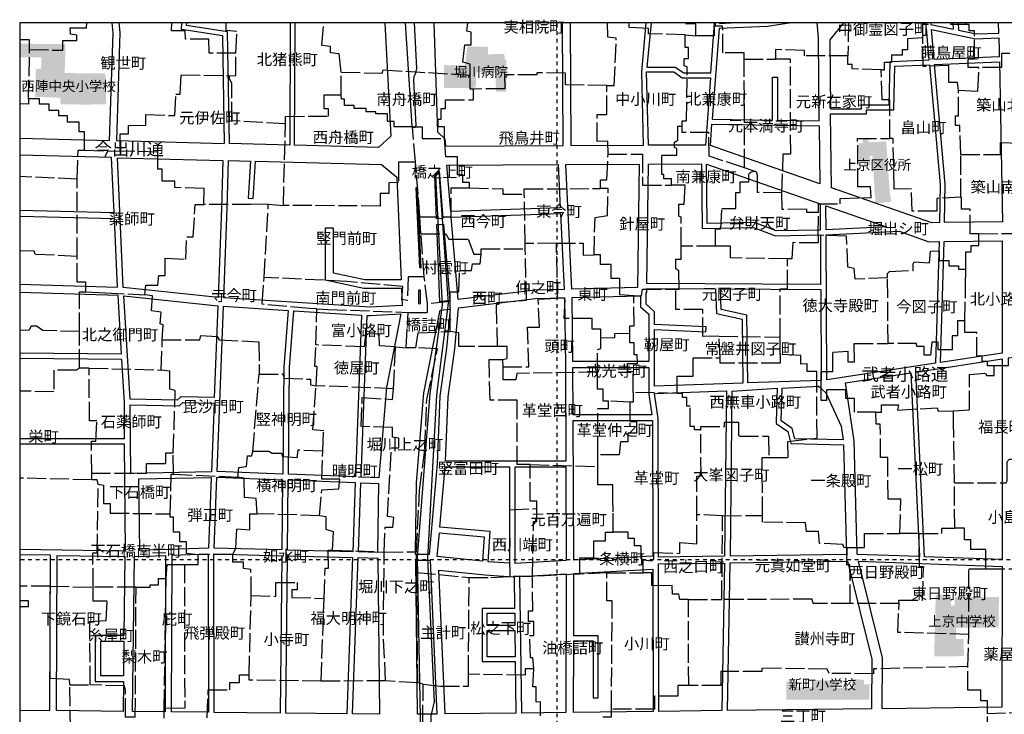
# Model space of a CAD drawing. Extents: x -15 to 135, y -148 to 2.
# Drawn here: x -15 to 77, y -62 to 2 of the extents above; entities that cross this region are included whole.
import ezdxf

# ---------------------------------------------------------------- set-up
doc = ezdxf.new("R2010")
doc.units = 0
doc.header["$MEASUREMENT"] = 0
doc.linetypes.add('AI9-LType1', pattern=[0.705556, 0.352778, -0.352778])
doc.linetypes.add('AI9-LType4', pattern=[2.116667, 1.763889, -0.352778])
for name, color, linetype in [('01_グリッド', 5, 'Continuous'), ('03_施設名・公園名', 7, 'Continuous'), ('04_通称名・高速名', 7, 'Continuous'), ('05_町名', 7, 'Continuous'), ('13_町界', 20, 'Continuous'), ('14_公・官庁施設', 160, 'Continuous'), ('15_病院', 160, 'Continuous'), ('16_学校', 1, 'Continuous'), ('25_分離帯等', 1, 'Continuous'), ('26_道路', 1, 'Continuous'), ('29_川・池', 160, 'Continuous')]:
    doc.layers.add(name, color=color, linetype=linetype)
doc.styles.add('KANJISTD', font='txt', dxfattribs={"bigfont": 'extfont'})

msp = doc.modelspace()

# ---------------------------------------------------------------- hatches: boundary and pattern name
at = {"layer": '14_公・官庁施設'}
for points in [[(66.231, -13.896), (65.89, -9.067), (64.27, -9.15), (64.22, -8.771), (63.689, -8.772), (63.72, -9.242), (63.32, -9.273), (63.384, -11.072), (63.785, -11.071), (63.835, -11.271), (64.435, -11.27), (64.383, -10.45), (64.613, -10.42), (64.832, -14.129), (66.252, -14.125)], [(66.36, -14.704), (64.89, -14.837), (64.878, -14.107), (66.298, -14.104)]]:
    msp.add_hatch(color=173, dxfattribs=at).paths.add_polyline_path(points)
at = {"layer": '15_病院'}
msp.add_hatch(color=141, dxfattribs=at).paths.add_polyline_path([(30.365, -0.946), (28.845, -0.95), (28.844, -0.269), (26.924, -0.225), (26.698, -1.985), (24.758, -1.97), (24.754, -4.09), (27.703, -4.082), (27.75, -2.633), (29.519, -2.648), (29.594, -4.448), (30.544, -4.445), (30.547, -1.495), (30.396, -1.415)])
at = {"layer": '16_学校'}
for points in [[(-12.74, -2.332), (-13.218, -2.332), (-13.293, -4.926), (-10.963, -5), (-10.925, -5.624), (-8.181, -5.64), (-6.678, -5.602), (-6.753, -2.746), (-10.542, -2.708), (-10.467, -0.002), (-14.73, 0.02), (-14.73, -1.252), (-12.702, -1.242)], [(72.272, -51.495), (72.244, -52.305), (71.924, -52.275), (71.892, -51.276), (70.502, -51.279), (70.355, -57.019), (73.125, -56.982), (73.101, -55.402), (72.372, -55.384), (72.379, -54.354), (76.338, -54.315), (76.382, -51.485)], [(64.333, -61.044), (64.349, -59.614), (63.829, -59.615), (63.828, -59.195), (62.758, -59.098), (62.68, -59.948), (61.08, -59.962), (61.058, -59.231), (59.213, -59.219), (59.205, -59.889), (57.555, -59.883), (57.533, -59.333), (56.594, -59.325), (56.598, -61.026)]]:
    msp.add_hatch(color=32, dxfattribs=at).paths.add_polyline_path(points)

# ---------------------------------------------------------------- linework, layer by layer
at = {"layer": '01_グリッド', "color": 252, "linetype": 'AI9-LType1'}
for p, q in [((35.266, -148.038), (35.266, 1.958)), ((135.281, -48.03), (-14.73, -48.03))]:
    msp.add_line(p, q, dxfattribs=at)
at = {"layer": '01_グリッド', "color": 7}
msp.add_lwpolyline([(-14.73, -148.038), (135.281, -148.038), (135.281, 1.958), (-14.73, 1.958)], close=True, dxfattribs=at)
at = {"layer": '13_町界', "color": 30, "linetype": 'AI9-LType4'}
for p, q in [((49.977, 1.958), (49.977, 1.664)), ((62.397, 1.958), (62.319, -1.112)), ((73.311, 1.958), (73.311, 1.813)), ((47.18, 0.857), (48.18, 0.76)), ((-13.901, -5.099), (-13.813, -0.499)), ((52.685, -1.429), (55.585, -1.421)), ((52.711, -11.528), (52.685, -1.429)), ((15.196, -4.724), (15.19, -2.624)), ((9.801, -15.022), (10.003, -7.437)), ((22.112, -11.006), (21.803, -7.707)), ((-8.69, -9.885), (-5.39, -9.976)), ((72.849, -14.287), (72.84, -10.287)), ((22.503, -16.087), (22.112, -11.006)), ((53.612, -11.826), (52.711, -11.528)), ((-9.382, -12.587), (-14.73, -12.339)), ((-9.385, -19.772), (-9.382, -12.587)), ((32.309, -18.561), (32.218, -13.98)), ((8.018, -21.726), (8.401, -14.925)), ((8.401, -14.925), (9.801, -15.022)), ((22.607, -17.687), (22.503, -16.087)), ((59.564, -17.796), (59.599, -15.696)), ((22.918, -21.686), (22.607, -17.687)), ((74.503, -17.661), (79.403, -17.65)), ((35.209, -18.554), (32.309, -18.561)), ((32.31, -19.061), (32.309, -18.561)), ((35.322, -23.653), (35.209, -18.554)), ((50.008, -18.814), (46.809, -18.823)), ((23.224, -24.185), (22.918, -21.686)), ((66.077, -27.88), (66.013, -21.781)), ((12.835, -28.012), (12.916, -24.653)), ((25.324, -23.98), (23.224, -24.185)), ((25.331, -26.78), (25.324, -23.98)), ((21.235, -28.29), (21.427, -24.99)), ((-9.158, -30.171), (-9.167, -26.771)), ((50.436, -29.213), (50.331, -27.213)), ((50.331, -27.213), (56.031, -27.298)), ((56.035, -28.897), (56.031, -27.298)), ((-1.558, -30.351), (-1.465, -27.551)), ((20.046, -32.093), (20.235, -28.193)), ((20.235, -28.193), (21.235, -28.29)), ((22.135, -28.288), (21.235, -28.29)), ((-8.258, -30.169), (-9.158, -30.171)), ((-8.258, -30.169), (-1.558, -30.351)), ((30.239, -30.066), (30.238, -29.366)), ((6.962, -37.928), (7.542, -30.727)), ((20.046, -32.093), (12.845, -31.813)), ((59.838, -31.995), (59.443, -31.888)), ((46.446, -32.523), (42.345, -32.434)), ((42.048, -33.335), (40.047, -33.24)), ((-0.432, -40.047), (-0.438, -38.047)), ((39.064, -39.342), (39.061, -38.242)), ((32.764, -39.159), (39.064, -39.342)), ((-8.03, -40.568), (-8.032, -39.968)), ((-0.432, -40.047), (5.568, -40.331)), ((-8.03, -40.568), (-14.73, -40.416)), ((72.267, -45.065), (72.257, -40.865)), ((13.177, -43.911), (7.377, -43.726)), ((50.675, -43.911), (48.275, -43.817)), ((50.596, -51.711), (50.675, -43.911)), ((50.675, -43.911), (54.375, -43.901)), ((68.968, -45.573), (67.169, -45.577)), ((5.088, -47.532), (1.888, -47.541)), ((14.386, -47.108), (19.186, -47.294)), ((19.186, -47.294), (22.186, -47.287)), ((22.191, -49.187), (22.186, -47.287)), ((43.29, -49.23), (43.286, -48.03)), ((22.318, -59.486), (22.191, -49.187)), ((22.191, -49.187), (27.092, -49.673)), ((37.39, -49.346), (32.991, -49.558)), ((39.89, -49.239), (37.39, -49.346)), ((39.89, -49.239), (43.29, -49.23)), ((75.176, -48.858), (78.176, -48.851)), ((-1.274, -61.848), (-1.106, -49.749)), ((27.016, -58.673), (27.092, -49.673)), ((32.991, -49.558), (30.891, -49.563)), ((-11.904, -50.477), (-14.73, -50.485)), ((-11.904, -50.477), (-7.904, -50.566)), ((-3.904, -50.556), (-7.904, -50.566)), ((-3.972, -62.655), (-3.904, -50.556)), ((6.617, -58.727), (6.798, -51.327)), ((13.318, -59.309), (13.598, -51.609)), ((47.496, -51.719), (50.596, -51.711)), ((47.517, -59.718), (47.496, -51.719)), ((73.497, -57.961), (73.59, -54.961)), ((19.318, -59.294), (13.318, -59.309)), ((22.318, -59.486), (19.318, -59.294)), ((22.819, -59.584), (22.318, -59.486)), ((-10.079, -59.672), (-8.18, -59.667)), ((-9.963, -65.871), (-10.079, -59.672)), ((22.734, -65.384), (22.819, -59.584)), ((-1.272, -62.748), (-1.274, -61.848)), ((79.106, -62.248), (75.308, -62.357))]:
    msp.add_line(p, q, dxfattribs=at)
for points in [[(-13.813, -0.499), (-10.713, -0.591), (-10.715, 0.309), (-9.415, 0.313), (-9.417, 0.813), (-10.017, 0.911), (-10.018, 1.511), (-8.519, 1.515), (-8.48, 1.958)], [(5.387, -0.85), (2.887, -0.856), (2.884, 0.444), (0.684, 0.438), (0.681, 1.238), (-0.618, 1.235), (-0.572, 1.958)], [(5.387, -0.85), (5.481, 1.15), (4.481, 1.248), (4.48, 1.958)], [(15.19, -2.624), (14.986, -0.925), (14.186, -0.827), (14.184, -0.227), (13.384, -0.129), (13.553, 1.958)], [(27.19, -2.894), (27.188, -1.894), (26.488, -1.696), (26.683, -0.095), (27.283, -0.094), (27.28, 1.106), (26.88, 1.205), (26.972, 1.958)], [(39.892, -3.861), (40.592, -3.86), (40.781, 0.541), (39.981, 0.639), (39.977, 1.958)], [(47.18, 0.857), (43.78, 0.948), (43.779, 1.448), (41.978, 1.544), (41.977, 1.958)], [(48.18, 0.76), (48.177, 1.86), (47.277, 1.857), (47.277, 1.958)], [(69.314, 0.604), (69.311, 1.904), (69.612, 1.904), (69.611, 1.958)], [(73.311, 1.813), (71.912, 1.81), (71.911, 1.958)], [(49.977, 1.664), (49.877, 1.664), (49.88, 0.764), (48.18, 0.76)], [(52.685, -1.429), (52.684, -0.829), (50.684, -0.834), (50.677, 1.666), (49.977, 1.664)], [(74.521, -2.184), (73.521, -2.186), (73.519, -1.386), (74.119, -1.385), (74.113, 1.215), (73.613, 1.214), (73.612, 1.814), (73.311, 1.813)], [(-13.813, -0.499), (-13.816, 0.401), (-14.73, 0.399)], [(46.901, -7.643), (46.9, -7.143), (47.3, -7.142), (47.387, -2.142), (47.087, -2.043), (47.085, -1.343), (47.485, -1.342), (47.483, -0.342), (47.183, -0.343), (47.18, 0.857)], [(65.422, -2.405), (65.722, -2.404), (65.72, -1.704), (66.42, -1.703), (66.419, -1.002), (67.418, -1), (67.417, -0.5), (67.917, -0.499), (67.915, 0.501), (69.314, 0.604)], [(72.626, -4.288), (72.525, -3.588), (71.725, -3.59), (71.721, -1.99), (69.321, -2.096), (69.314, 0.604)], [(4.792, -2.951), (5.392, -2.95), (5.387, -0.85)], [(62.319, -1.112), (58.284, -1.114), (58.283, -0.615), (55.583, -0.521), (55.585, -1.421)], [(81.617, -0.867), (76.618, -0.879), (76.621, -2.179), (74.521, -2.184)], [(56.197, -13.849), (56.307, -10.219), (57.007, -10.217), (56.985, -1.417), (55.585, -1.421)], [(65.422, -2.405), (62.722, -2.311), (62.721, -1.911), (62.321, -1.912), (62.319, -1.112)], [(15.19, -2.624), (18.991, -2.715), (19.09, -2.415), (27.19, -2.894)], [(39.892, -3.861), (36.045, -3.816), (36.042, -2.716), (33.39, -2.678), (33.39, -2.878), (30.39, -2.885), (30.394, -4.185), (27.494, -4.193)], [(66.237, -8.802), (66.229, -5.203), (65.528, -5.204), (65.422, -2.405)], [(72.626, -4.288), (74.426, -4.384), (74.521, -2.184)], [(-5.39, -9.976), (-5.394, -8.377), (-4.594, -8.375), (-4.596, -7.575), (-2.996, -7.571), (-2.998, -6.571), (-0.298, -6.664), (-0.203, -4.663), (0.197, -4.663), (0.292, -2.862), (4.792, -2.951)], [(10.003, -7.437), (5.003, -7.15), (4.994, -3.65), (4.793, -3.251), (4.792, -2.951)], [(27.494, -4.193), (27.194, -4.194), (27.19, -2.894)], [(24.806, -8.799), (24.803, -7.7), (24.203, -7.701), (24.201, -7.001), (24.501, -7), (24.499, -6), (24.899, -5.999), (24.897, -5.2), (27.496, -5.193), (27.494, -4.193)], [(40.009, -10.261), (40.006, -9.06), (39.006, -9.063), (38.999, -6.564), (39.899, -6.561), (39.892, -3.861)], [(72.84, -10.287), (72.734, -7.587), (72.333, -7.589), (72.332, -6.688), (72.632, -6.688), (72.626, -4.288)], [(-13.901, -5.099), (-13.9, -5.599), (-14.73, -5.558)], [(-8.69, -9.885), (-8.694, -8.185), (-9.194, -8.187), (-9.196, -7.286), (-10.296, -7.289), (-10.297, -6.69), (-11.097, -6.691), (-11.099, -6.191), (-11.999, -6.194), (-12, -5.594), (-12.9, -5.596), (-12.902, -5.096), (-13.901, -5.099)], [(10.003, -7.437), (10.001, -6.738), (14.001, -6.727), (13.999, -6.027), (13.6, -6.028), (13.596, -4.728), (15.196, -4.724)], [(21.803, -7.707), (20.103, -7.711), (20.102, -7.212), (19.502, -7.213), (19.5, -6.513), (18.4, -6.516), (18.4, -6.316), (17.5, -6.318), (17.499, -6.019), (16.399, -6.021), (16.398, -5.721), (15.498, -5.724), (15.497, -5.124), (15.197, -5.124), (15.196, -4.724)], [(21.803, -7.707), (22.703, -7.705), (22.706, -8.805), (24.806, -8.799)], [(45.916, -13.145), (45.914, -12.545), (45.214, -12.547), (45.213, -12.147), (45.013, -12.148), (45.008, -10.348), (46.409, -10.344), (46.407, -9.744), (46.207, -9.645), (46.205, -9.145), (46.505, -8.944), (46.502, -7.644), (46.901, -7.643)], [(52.711, -11.528), (49.409, -10.437), (49.403, -8.237), (46.903, -8.243), (46.901, -7.643)], [(27.117, -13.393), (27.116, -12.893), (26.516, -12.895), (26.514, -12.195), (26.014, -12.196), (26.01, -10.497), (24.91, -10.499), (24.806, -8.799)], [(59.599, -15.696), (59.598, -14.896), (61.597, -14.891), (61.596, -14.392), (64.48, -14.299), (64.48, -14.299), (64.447, -13.306), (63.247, -13.31), (63.237, -8.81), (66.237, -8.802)], [(72.895, -14.265), (70.596, -14.371), (70.598, -15.571), (68.299, -15.576), (68.248, -13.497), (66.648, -13.501), (66.537, -8.802), (66.237, -8.802)], [(-9.382, -12.587), (-9.289, -9.887), (-8.69, -9.885)], [(2.401, -14.941), (2.419, -13.457), (-0.281, -13.363), (-0.282, -12.763), (-1.482, -12.766), (-1.485, -11.666), (-1.885, -11.668), (-1.889, -10.067), (-5.39, -9.976)], [(72.84, -10.287), (76.54, -10.278), (76.537, -9.178), (79.737, -9.271)], [(39.317, -13.462), (39.315, -12.662), (39.915, -12.661), (40.009, -10.261)], [(40.009, -10.261), (43.208, -10.253), (43.216, -13.152), (45.916, -13.145)], [(22.112, -11.006), (20.512, -11.011), (20.517, -12.91), (19.617, -12.912), (19.619, -13.913), (18.819, -13.914), (18.8, -15.097), (9.801, -15.022)], [(50.008, -18.814), (50.004, -17.214), (50.504, -17.213), (50.599, -15.313), (51.899, -15.309), (51.917, -13.83), (52.317, -13.829), (52.315, -12.829), (53.114, -12.827), (53.113, -12.127), (53.312, -11.926), (53.612, -11.826)], [(56.197, -13.849), (53.917, -13.825), (53.912, -12.225), (53.812, -11.925), (53.612, -11.826)], [(22.503, -16.087), (25.402, -16.08), (25.418, -13.398), (27.117, -13.393)], [(27.117, -13.393), (30.217, -13.485), (30.219, -13.985), (32.218, -13.98)], [(32.218, -13.98), (32.217, -13.48), (39.317, -13.462)], [(38.711, -19.644), (38.802, -16.144), (39.971, -15.96), (40.017, -13.46), (39.317, -13.462)], [(46.809, -18.823), (46.801, -16.123), (46.601, -16.023), (46.598, -14.923), (47.098, -14.922), (47.189, -13.138), (45.916, -13.145)], [(59.599, -15.696), (58.499, -15.692), (58.499, -15.392), (56.199, -15.398), (56.197, -13.849)], [(74.503, -17.661), (73.703, -17.663), (73.698, -15.363), (72.898, -15.365), (72.895, -14.265)], [(-3.076, -23.355), (-2.979, -22.455), (-1.879, -22.452), (-1.781, -21.552), (-1.181, -21.55), (-1.185, -19.951), (0.715, -20.045), (0.809, -17.945), (1.409, -17.944), (1.601, -14.943), (2.401, -14.941)], [(8.401, -14.925), (6.791, -14.93), (2.401, -14.941)], [(22.607, -17.687), (24.907, -17.681), (25.208, -18.18), (27.008, -18.176), (27.511, -19.574), (28.211, -19.572)], [(59.564, -17.796), (59.556, -18.506), (57.207, -18.495), (57.111, -19.995), (56.711, -19.996)], [(66.013, -21.781), (63.014, -21.888), (62.911, -20.888), (62.311, -20.79), (62.204, -17.89), (59.564, -17.796)], [(73.311, -20.964), (73.307, -19.364), (73.807, -19.363), (73.806, -18.763), (74.505, -18.761), (74.503, -17.661)], [(28.211, -19.572), (28.21, -19.072), (32.31, -19.061)], [(29.734, -28.168), (29.624, -24.068), (32.423, -23.861), (32.31, -19.061)], [(35.209, -18.554), (37.708, -18.547), (37.711, -19.647), (38.711, -19.644)], [(46.319, -22.824), (46.619, -22.823), (46.614, -21.123), (46.314, -20.924), (46.312, -20.024), (46.812, -20.023), (46.809, -18.823)], [(56.711, -19.996), (51.411, -19.911), (51.408, -18.81), (50.008, -18.814)], [(-9.385, -19.772), (-13.286, -19.582), (-13.387, -19.283), (-14.73, -19.241)], [(-8.577, -23.07), (-8.579, -22.17), (-9.379, -22.172), (-9.385, -19.772)], [(25.324, -23.98), (25.321, -23.08), (26.121, -23.077), (26.216, -21.077), (27.316, -21.075), (27.414, -20.474), (28.114, -20.472), (28.211, -19.572)], [(42.421, -23.434), (41.121, -23.338), (41.117, -21.838), (40.317, -21.84), (40.313, -20.54), (39.314, -20.543), (39.311, -19.643), (38.711, -19.644)], [(56.031, -27.298), (56.019, -22.798), (56.718, -22.796), (56.711, -19.996)], [(66.013, -21.781), (66.012, -21.381), (66.211, -21.181), (68.412, -21.075), (68.41, -20.476), (68.51, -20.275), (69.909, -20.372), (70.007, -19.272), (70.808, -19.27), (70.809, -20.17), (71.709, -20.168), (71.71, -20.668), (72.61, -20.665), (72.611, -20.966), (73.311, -20.964)], [(73.222, -25.764), (73.285, -22.474), (73.311, -20.964)], [(12.916, -24.653), (12.226, -24.615), (7.825, -24.226), (8.018, -21.726)], [(22.918, -21.686), (21.418, -21.69), (21.323, -23.89), (20.823, -23.792), (20.92, -22.591), (15.719, -22.106), (8.018, -21.726)], [(42.421, -23.434), (43.121, -23.433), (43.219, -22.832), (46.319, -22.824)], [(50.331, -27.213), (48.831, -27.217), (48.824, -24.717), (46.325, -24.724), (46.319, -22.824)], [(-9.167, -26.771), (-9.177, -23.071), (-8.577, -23.07)], [(-8.577, -23.07), (-6.777, -23.165), (-3.076, -23.355)], [(-1.465, -27.551), (-1.369, -26.151), (-1.669, -26.051), (-1.572, -24.951), (-2.473, -24.854), (-2.376, -23.454), (-3.076, -23.355)], [(30.239, -30.066), (32.639, -30.06), (32.529, -26.36), (33.629, -26.357), (33.523, -23.758), (35.322, -23.653)], [(39.332, -27.342), (39.33, -26.542), (38.53, -26.544), (38.527, -25.544), (35.927, -25.551), (36.022, -23.651), (35.322, -23.653)], [(42.031, -26.935), (42.028, -26.235), (42.428, -26.234), (42.421, -23.434)], [(12.916, -24.653), (13.926, -24.71), (21.427, -24.99)], [(21.427, -24.99), (23.226, -24.985), (23.224, -24.185)], [(-9.167, -26.771), (-12.567, -26.68), (-13.168, -26.282), (-13.668, -26.283), (-13.867, -26.684), (-14.73, -26.63)], [(73.222, -25.764), (72.522, -25.766), (72.525, -27.165), (72.026, -27.166), (72.028, -28.466), (70.728, -28.47), (70.727, -27.77), (70.127, -27.771), (70.029, -28.971), (69.73, -28.972), (69.43, -28.973), (69.428, -28.172), (68.728, -28.174), (68.727, -27.874), (66.077, -27.88)], [(75.931, -29.957), (75.332, -29.959), (75.331, -29.559), (74.831, -29.56), (74.829, -29.06), (74.33, -29.061), (74.324, -26.861), (73.224, -26.864), (73.222, -25.764)], [(-1.465, -27.551), (2.034, -27.541), (2.134, -27.141), (3.634, -27.237), (3.834, -27.536), (7.534, -27.727), (7.542, -30.727)], [(20.235, -28.193), (18.735, -28.097), (18.732, -26.997), (17.432, -27.001), (17.335, -28.201), (12.835, -28.012)], [(22.135, -28.288), (22.331, -26.888), (25.331, -26.78)], [(29.734, -28.168), (26.134, -28.177), (26.131, -26.877), (25.331, -26.78)], [(39.04, -30.543), (39.035, -28.443), (39.334, -28.342), (39.332, -27.342)], [(39.332, -27.342), (40.631, -27.339), (40.63, -26.939), (42.031, -26.935)], [(42.345, -32.434), (42.34, -30.534), (41.84, -30.535), (41.838, -29.735), (42.738, -29.733), (42.736, -28.933), (42.435, -28.934), (42.433, -27.834), (42.033, -27.835), (42.031, -26.935)], [(12.845, -31.813), (12.94, -30.012), (12.74, -30.013), (12.835, -28.012)], [(22.186, -47.287), (22.471, -41.586), (22.96, -37.685), (23.148, -33.085), (24.135, -28.382), (22.135, -28.288)], [(30.238, -29.366), (30.637, -29.265), (30.634, -28.165), (29.734, -28.168)], [(59.838, -31.995), (59.834, -30.495), (60.934, -30.492), (60.93, -28.693), (62.329, -28.589), (62.332, -29.589), (62.932, -29.588), (62.928, -27.888), (66.077, -27.88)], [(46.446, -32.523), (46.441, -30.923), (47.94, -30.919), (47.936, -29.219), (50.436, -29.213)], [(56.035, -28.897), (56.037, -29.698), (50.438, -29.712), (50.436, -29.213)], [(59.443, -31.888), (59.439, -30.489), (58.539, -30.491), (58.537, -29.791), (57.937, -29.792), (57.935, -28.992), (56.035, -28.897)], [(78.829, -29.05), (77.23, -29.254), (77.232, -29.954), (75.931, -29.957)], [(-9.158, -30.171), (-9.457, -30.372), (-11.557, -30.377), (-11.551, -32.377), (-14.73, -32.307)], [(-8.032, -39.968), (-8.04, -36.968), (-7.64, -36.967), (-7.545, -35.067), (-8.245, -35.068), (-8.258, -30.169)], [(32.764, -39.159), (31.564, -39.162), (31.548, -33.163), (29.048, -33.169), (28.938, -29.37), (30.238, -29.366)], [(39.04, -30.543), (31.541, -30.663), (31.443, -31.263), (30.243, -31.266), (30.239, -30.066)], [(72.142, -34.166), (73.641, -34.063), (73.634, -30.763), (75.134, -30.659), (75.234, -30.859), (75.934, -30.857), (75.931, -29.957)], [(-0.438, -38.047), (-0.253, -32.247), (-0.753, -32.149), (-0.758, -30.449), (-1.558, -30.351)], [(7.542, -30.727), (9.742, -30.721), (9.843, -31.121), (12.343, -31.214), (12.315, -31.744), (12.845, -31.813)], [(40.047, -33.24), (39.547, -33.241), (39.545, -32.141), (39.044, -32.143), (39.04, -30.543)], [(13.461, -37.91), (13.556, -36.01), (12.556, -35.913), (12.845, -31.813)], [(54.96, -38.5), (56.76, -38.495), (56.756, -36.995), (59.455, -36.688), (59.443, -31.888)], [(64.942, -34.283), (62.943, -34.287), (62.939, -32.988), (62.14, -32.989), (62.138, -32.189), (60.338, -32.194), (60.34, -33.194), (59.84, -33.195), (59.838, -31.995)], [(19.186, -47.294), (19.28, -44.994), (19.98, -44.993), (20.077, -44.092), (19.477, -43.994), (19.86, -37.593), (20.56, -37.592), (20.558, -36.692), (19.958, -36.593), (19.955, -35.693), (17.055, -35.601), (17.148, -32.901), (19.948, -33.094), (20.046, -32.093)], [(42.345, -32.434), (42.347, -33.334), (42.048, -33.335)], [(48.654, -35.917), (48.054, -35.919), (48.053, -35.618), (47.654, -35.62), (47.648, -33.72), (47.348, -33.721), (47.346, -32.921), (46.946, -32.922), (46.945, -32.522), (46.446, -32.523)], [(39.061, -38.242), (39.049, -33.943), (40.049, -33.94), (40.047, -33.24)], [(42.048, -33.335), (42.053, -35.134), (42.652, -35.133), (42.655, -36.233), (41.855, -36.235), (41.857, -37.035), (41.157, -37.037), (41.06, -38.237), (39.061, -38.242)], [(64.942, -34.283), (65.443, -34.282), (65.441, -33.582), (67.041, -33.578), (66.942, -34.078), (70.641, -33.87), (70.742, -34.169), (72.142, -34.166)], [(67.169, -45.577), (67.261, -42.377), (66.061, -42.38), (66.052, -38.48), (65.352, -38.482), (65.345, -35.382), (64.945, -35.383), (64.942, -34.283)], [(72.257, -40.865), (72.164, -35.186), (72.142, -34.166)], [(48.654, -35.917), (48.653, -35.617), (50.853, -35.611), (50.852, -35.211), (52.152, -35.207), (52.155, -36.408), (52.255, -36.507), (54.955, -36.5), (54.96, -38.5)], [(48.275, -43.817), (48.265, -40.218), (48.665, -40.217), (48.654, -35.917)], [(-8.032, -39.968), (-2.932, -39.954), (-2.935, -39.054), (-1.135, -39.049), (-1.138, -38.049), (-0.438, -38.047)], [(5.568, -40.331), (5.666, -39.431), (6.366, -39.329), (6.462, -38.329), (6.863, -38.328), (6.962, -37.928)], [(13.461, -37.91), (11.162, -37.816), (11.063, -38.517), (9.763, -38.42), (9.662, -38.121), (8.762, -38.123), (8.461, -37.924), (6.962, -37.928)], [(13.177, -43.911), (13.371, -41.51), (14.97, -41.406), (15.069, -40.506), (13.368, -40.511), (13.461, -37.91)], [(33.375, -43.257), (33.372, -42.557), (32.773, -42.559), (32.764, -39.159)], [(40.48, -45.438), (40.475, -43.548), (40.472, -42.338), (40.469, -41.038), (39.068, -41.042), (39.064, -39.342)], [(54.375, -43.901), (54.361, -38.502), (54.96, -38.5)], [(72.257, -40.865), (77.057, -40.854), (77.157, -40.654), (77.153, -38.854), (77.352, -38.654), (80.852, -38.645)], [(-0.723, -43.748), (-0.632, -40.048), (-0.432, -40.047)], [(-7.429, -40.966), (-7.53, -40.566), (-8.03, -40.568)], [(-7.904, -50.566), (-7.912, -47.367), (-7.512, -47.366), (-7.429, -40.966)], [(-7.429, -40.966), (-6.929, -41.065), (-6.925, -42.764), (-6.325, -42.763), (-6.322, -43.663), (-0.723, -43.748)], [(7.377, -43.726), (7.273, -42.327), (6.173, -42.23), (6.168, -40.43), (5.568, -40.331)], [(1.888, -47.541), (0.788, -47.444), (0.784, -46.344), (0.185, -46.345), (0.182, -45.445), (-0.418, -45.447), (-0.422, -44.047), (-0.721, -44.048), (-0.723, -43.748)], [(5.088, -47.532), (5.386, -46.932), (5.481, -45.131), (6.682, -45.228), (6.677, -43.728), (7.377, -43.726)], [(14.386, -47.108), (14.481, -45.407), (13.781, -45.209), (13.778, -44.009), (13.177, -43.911)], [(30.891, -49.563), (30.875, -43.364), (33.375, -43.257)], [(32.991, -49.558), (33.077, -44.458), (33.378, -44.457), (33.375, -43.257)], [(43.286, -48.03), (44.086, -48.128), (44.286, -47.928), (44.285, -47.328), (46.684, -47.421), (46.682, -46.421), (48.282, -46.517), (48.275, -43.817)], [(62.252, -46.888), (61.972, -46.889), (61.872, -46.589), (59.672, -46.494), (59.585, -45.392), (59.585, -45.392), (58.478, -45.39), (58.377, -44.591), (54.377, -44.501), (54.375, -43.901)], [(37.39, -49.346), (37.386, -47.846), (38.686, -47.843), (38.682, -46.243), (39.782, -46.24), (39.78, -45.44), (40.48, -45.438)], [(43.286, -48.03), (43.086, -47.931), (43.083, -46.731), (42.483, -46.733), (42.481, -46.033), (41.881, -46.034), (41.88, -45.434), (40.48, -45.438)], [(62.252, -46.888), (63.872, -46.884), (63.869, -45.585), (67.169, -45.577)], [(67.084, -52.077), (67.083, -51.777), (69.283, -51.772), (69.376, -48.672), (68.976, -48.672), (68.968, -45.573)], [(68.968, -45.573), (71.068, -45.568), (71.067, -45.068), (72.267, -45.065)], [(75.176, -48.858), (75.172, -47.058), (73.772, -47.061), (73.769, -46.162), (73.17, -46.163), (73.167, -45.063), (72.267, -45.065)], [(0.59, -48.444), (1.89, -48.441), (1.888, -47.541)], [(6.798, -51.327), (6.791, -48.927), (6.091, -48.829), (6.089, -48.229), (5.089, -48.232), (5.088, -47.532)], [(13.598, -51.609), (13.69, -48.809), (13.99, -48.808), (13.986, -47.109), (14.386, -47.108)], [(19.318, -59.294), (19.106, -54.794), (19.186, -47.294)], [(62.544, -52.087), (62.516, -48.467), (62.216, -48.508), (62.252, -46.888)], [(0.59, -48.444), (0.626, -61.843), (-1.274, -61.848)], [(-1.106, -49.749), (-1.009, -48.448), (0.59, -48.444)], [(40.324, -61.937), (40.397, -51.838), (39.897, -51.839), (39.89, -49.239)], [(47.496, -51.719), (46.696, -51.721), (46.595, -51.222), (45.995, -51.223), (45.993, -50.423), (44.093, -50.428), (44.09, -49.228), (43.29, -49.23)], [(73.59, -54.961), (73.576, -48.862), (75.176, -48.858)], [(-3.904, -50.556), (-2.604, -50.552), (-2.604, -50.352), (-1.805, -50.35), (-1.806, -49.75), (-1.106, -49.749)], [(6.798, -51.327), (9.098, -51.421), (9.094, -50.121), (11.094, -50.116), (11.095, -50.816), (10.596, -50.817), (10.598, -51.517), (13.598, -51.609)], [(27.092, -49.673), (29.092, -49.668), (30.891, -49.563)], [(33.114, -58.157), (33.011, -57.157), (32.811, -57.158), (32.706, -55.058), (33.106, -55.057), (33.102, -53.757), (32.602, -53.759), (32.6, -52.759), (33, -52.758), (32.991, -49.558)], [(-10.079, -59.672), (-10.081, -59.172), (-11.881, -59.077), (-11.904, -50.477)], [(-8.18, -59.667), (-8.195, -53.767), (-6.696, -53.663), (-6.6, -51.863), (-7.9, -51.867), (-7.904, -50.566)], [(62.544, -52.087), (59.096, -52.088), (58.995, -51.688), (50.596, -51.711)], [(67.084, -52.077), (62.784, -52.087), (62.544, -52.087)], [(73.59, -54.961), (66.99, -54.777), (67.084, -52.077)], [(33.114, -58.157), (32.314, -58.159), (32.316, -58.759), (27.016, -58.673)], [(33.726, -62.555), (33.722, -61.255), (33.322, -61.256), (33.319, -59.856), (33.018, -59.857), (33.114, -58.157)], [(73.497, -57.961), (64.699, -58.182), (64.706, -58.636), (60.6, -58.591), (60.398, -58.192), (54.313, -58.101), (54.313, -58.401), (50.514, -58.411), (50.517, -59.711), (47.517, -59.718)], [(75.308, -62.357), (75.305, -61.157), (74.704, -61.158), (74.703, -60.158), (73.502, -60.161), (73.497, -57.961)], [(2.728, -62.737), (2.821, -60.137), (4.821, -60.132), (4.819, -59.432), (5.719, -59.43), (5.717, -58.73), (6.617, -58.727)], [(13.318, -59.309), (6.618, -59.227), (6.617, -58.727)], [(22.819, -59.584), (24.419, -59.78), (27.019, -59.773), (27.016, -58.673)], [(-3.972, -62.655), (-4.872, -62.658), (-4.878, -60.158), (-4.98, -59.758), (-8.18, -59.667)], [(47.517, -59.718), (46.517, -59.721), (46.52, -60.721), (44.32, -60.727), (44.324, -61.927), (40.324, -61.937)], [(39.526, -62.64), (40.326, -62.638), (40.324, -61.937)], [(73.421, -68.461), (73.418, -67.061), (74.118, -67.059), (74.112, -64.36), (75.293, -64.379), (75.308, -62.357)]]:
    msp.add_lwpolyline(points, dxfattribs=at)
at = {"layer": '25_分離帯等', "color": 253}
for points in [[(22.555, -20.864), (22.584, -20.863), (22.607, -20.837), (22.606, -20.808), (22.606, -20.808), (22.253, -13.4), (22.253, -13.4), (22.252, -13.371), (22.226, -13.349), (22.198, -13.35), (22.168, -13.351), (22.146, -13.376), (22.147, -13.405), (22.147, -13.405), (22.5, -20.813), (22.5, -20.813), (22.501, -20.843), (22.526, -20.865), (22.555, -20.864)], [(22.517, -24.162), (22.517, -24.162), (22.517, -22.928), (22.517, -22.928), (22.517, -22.898), (22.494, -22.875), (22.464, -22.875), (22.435, -22.875), (22.411, -22.898), (22.411, -22.928), (22.411, -22.928), (22.411, -24.162), (22.411, -24.162), (22.411, -24.192), (22.435, -24.215), (22.464, -24.215), (22.494, -24.215), (22.517, -24.192), (22.517, -24.162)]]:
    msp.add_open_spline(points, degree=3, knots=[0, 0, 0, 0, 1, 1, 1, 2, 2, 2, 3, 3, 3, 4, 4, 4, 5, 5, 5, 6, 6, 6, 6], dxfattribs=at)
at = {"layer": '26_道路', "color": 252}
for points in [[(-14.73, -8.769), (-6.367, -8.984), (-6.046, 1.05), (-6.14, 1.958)], [(-5.502, 1.958), (-5.411, 1.072), (-5.732, -9), (4.326, -9.259), (4.159, 0.746), (0.321, 1.337), (0.359, 1.958)], [(10.44, 1.958), (10.39, -9.414), (4.785, -9.27), (4.61, 1.141), (0.805, 1.726), (0.819, 1.958)], [(19.246, 1.958), (19.801, -8.583), (18.647, -9.626), (10.849, -9.426), (10.899, 1.958)], [(21.121, 1.958), (21.764, -7.62), (21.813, -7.699), (21.892, -7.75), (21.985, -7.761), (22.074, -7.731), (22.14, -7.665), (22.172, -7.577), (21.956, -3.36), (21.973, -3.042), (22.117, -2.696), (22.216, -2.273), (21.993, 1.958)], [(23.803, 1.958), (24.149, -8.181), (24.814, -8.845), (24.888, -9.511), (35.837, -9.463), (35.785, 1.958)], [(36.491, 1.958), (36.543, -9.461), (43.303, -9.431), (43.146, -2.607), (43.561, 1.958)], [(44.016, 1.958), (43.609, -2.149), (46.189, -2.149), (46.258, -2.149), (47.052, -2.678), (49.581, -2.678), (49.929, 1.93), (49.927, 1.958)], [(57.043, 1.958), (54.84, 1.626), (50.351, 1.456), (49.715, -7.004), (55.308, -7.094), (55.308, -3.084), (55.766, -3.084), (55.766, -7.102), (59.663, -7.164), (59.579, 0.562), (59.466, 1.958)], [(50.384, 1.958), (50.386, 1.926), (50.386, 1.917), (51.482, 1.958)], [(61.935, 1.958), (60.64, 0.398), (60.709, -6.029), (63.598, -6.029), (63.598, -5.677), (66.161, -5.677), (66.249, -1.629), (66.463, -1.62), (69.889, -1.474), (69.629, 1.448), (69.601, 1.454), (69.62, 1.545), (69.584, 1.958)], [(70.044, 1.958), (70.056, 1.827), (72.146, 1.385), (72.118, 1.958)], [(72.577, 1.958), (72.61, 1.286), (74.254, 0.939), (76.37, 1.017), (76.348, 1.958)], [(-14.73, -15.471), (-5.94, -15.682), (-6.175, -10.577), (-14.73, -10.357)], [(-14.73, -22.363), (-5.619, -22.647), (-5.912, -16.282), (-14.73, -16.07)], [(-14.73, -28.744), (-5.249, -28.847), (-5.582, -23.424), (-14.73, -23.14)], [(-14.73, -36.717), (-4.971, -36.717), (-4.97, -33.382), (-5.216, -29.377), (-14.73, -29.274)], [(-14.73, -47.025), (-4.888, -47.187), (-4.971, -37.246), (-14.73, -37.246)], [(-14.73, -62.019), (-11.912, -62.05), (-11.857, -47.602), (-14.73, -47.554)], [(-14.73, -52.357), (-13.908, -52.357), (-13.908, -51.827), (-14.73, -51.827)]]:
    msp.add_lwpolyline(points, dxfattribs=at)
for points in [[(76.406, -0.538), (76.418, -1.195), (70.347, -1.454), (70.098, 1.349), (74.214, 0.478), (76.381, 0.558)], [(76.71, -16.554), (71.313, -16.621), (71.377, -13.054), (70.388, -1.912), (76.427, -1.653)], [(43.603, -2.607), (46.119, -2.607), (46.913, -3.137), (49.546, -3.137), (49.075, -9.407), (43.762, -9.43)], [(70.854, -16.627), (70.138, -16.636), (60.789, -13.378), (60.714, -6.488), (64.057, -6.488), (64.057, -6.135), (66.609, -6.135), (66.698, -2.069), (69.929, -1.931), (70.919, -13.07)], [(49.532, -9.456), (49.681, -7.462), (59.668, -7.623), (59.727, -13.008)], [(-5.088, -22.672), (-5.644, -10.591), (4.158, -10.842), (4.055, -15.28), (3.733, -23.587)], [(20.758, -21.953), (17.384, -21.953), (14.467, -21.322), (14.467, -17.137), (13.691, -17.137), (13.691, -21.949), (17.301, -22.729), (20.79, -22.729), (20.857, -24.338), (17.872, -24.51), (4.261, -23.637), (4.583, -15.296), (4.687, -10.856), (6.753, -10.909), (6.537, -14.359), (6.995, -14.387), (7.211, -10.921), (18.924, -11.222), (20.363, -12.412)], [(24.053, -16.271), (23.889, -12.31), (24.291, -11.808), (24.655, -16.233)], [(25.026, -11.274), (35.376, -11.229), (35.57, -15.266), (25.381, -15.597)], [(42.907, -11.197), (42.749, -22.675), (36.639, -22.834), (36.082, -11.226)], [(43.636, -22.291), (43.789, -11.193), (48.702, -11.172), (48.785, -17.164), (53.556, -17.073), (55.585, -17.866), (59.767, -17.781), (59.795, -22.404)], [(55.666, -17.406), (53.638, -16.612), (49.237, -16.697), (49.16, -11.194), (59.75, -14.884), (59.764, -17.322)], [(65.928, -17.037), (60.293, -17.302), (60.28, -15.069)], [(33.207, -22.923), (26.056, -23.801), (25.424, -16.125), (35.595, -15.795), (35.933, -22.852)], [(24.698, -16.761), (25.285, -23.895), (24.373, -24.008), (24.075, -16.8)], [(60.378, -31.264), (60.296, -17.761), (67.089, -17.441), (69.851, -18.404), (70.818, -18.391), (70.48, -29.723)], [(70.941, -29.653), (71.277, -18.386), (76.696, -18.319), (76.687, -28.777)], [(43.624, -23.141), (43.63, -22.75), (50.013, -22.794), (50.105, -25.084), (52.482, -25.612), (52.562, -31.568), (44.33, -31.854), (44.33, -26.581), (49.111, -26.804), (49.132, -26.345), (44.33, -26.122), (44.33, -24.93), (43.565, -24.224), (43.565, -23.14)], [(53.02, -31.552), (52.935, -25.243), (50.549, -24.713), (50.472, -22.797), (59.798, -22.862), (59.849, -31.315)], [(3.372, -32.907), (0.267, -32.858), (0.192, -32.924), (-0.089, -33.163), (-4.46, -33.066), (-5.05, -23.455), (3.703, -24.364)], [(36.039, -29.842), (36.082, -38.833), (24.886, -38.833), (25.139, -32.853), (25.752, -28.391), (26.1, -24.577), (33.264, -23.696), (35.957, -23.627)], [(43.801, -25.161), (43.801, -29.573), (36.742, -29.573), (36.662, -23.609), (43.036, -23.443), (43.036, -24.456)], [(9.847, -30.082), (9.739, -40.036), (3.635, -39.805), (4.231, -24.413), (10.253, -24.799)], [(22.884, -32.463), (24.402, -24.786), (25.311, -24.674), (24.982, -28.303), (24.366, -32.783), (24.098, -39.082), (23.365, -47.535), (22.108, -47.535), (22.105, -47.302), (22.192, -40.858)], [(16.516, -40.293), (10.268, -40.056), (10.375, -30.105), (10.781, -24.833), (17.075, -25.236)], [(18.692, -40.375), (17.045, -40.313), (17.603, -25.27), (17.871, -25.288), (20.74, -25.122), (19.385, -31.975)], [(76.687, -29.312), (76.671, -47.992), (69.448, -47.735), (68.653, -30.537)], [(44.096, -34.512), (36.767, -34.512), (36.746, -30.102), (43.801, -30.102), (43.801, -32.592)], [(62.903, -36.938), (62.106, -31.535), (68.197, -30.606), (68.988, -47.718), (63.19, -47.512)], [(56.741, -36.064), (57.026, -37.206), (61.925, -37.32), (62.202, -47.526), (51.391, -47.678), (51.562, -32.31), (55.743, -32.036), (55.654, -35.211), (55.651, -35.338)], [(61.705, -35.589), (61.893, -36.86), (57.386, -36.756), (57.143, -35.781), (56.116, -35.097), (56.201, -32.049), (59.614, -31.853), (59.609, -31.859), (60.28, -32.474)], [(50.862, -47.685), (44.71, -47.772), (44.683, -34.864), (44.33, -32.552), (51.033, -32.304)], [(3.105, -39.814), (-4.402, -39.973), (-4.44, -33.596), (0.102, -33.697), (0.46, -33.39), (3.352, -33.436)], [(36.831, -48.058), (36.77, -35.041), (44.156, -35.041), (44.181, -47.668)], [(30.836, -48.333), (28.863, -48.198), (29.06, -45.383), (24.366, -44.982), (24.853, -39.363), (30.836, -39.363)], [(31.365, -48.348), (31.365, -39.363), (36.084, -39.363), (36.125, -48.095)], [(2.829, -46.949), (-3.562, -47.157), (-3.645, -40.487), (3.085, -40.343)], [(9.663, -47.104), (3.359, -46.947), (3.615, -40.334), (9.733, -40.565)], [(16.496, -40.822), (16.257, -47.269), (10.192, -47.118), (10.263, -40.585)], [(18.577, -47.328), (16.786, -47.283), (17.025, -40.841), (18.663, -40.903), (18.577, -47.298)], [(28.496, -45.866), (28.336, -48.152), (24.128, -47.72), (24.32, -45.509)], [(-7.44, -55.061), (-7.705, -55.061), (-7.705, -59.353), (-5.079, -59.353), (-5.11, -62.126), (-11.312, -62.057), (-11.257, -47.612), (-4.945, -47.715), (-5.029, -55.061)], [(-1.155, -47.608), (-1.196, -62.17), (-4.229, -62.136), (-4.063, -47.703)], [(-0.596, -62.176), (-0.556, -47.588), (2.82, -47.478), (2.84, -62.215)], [(3.37, -62.221), (3.349, -47.476), (9.658, -47.634), (9.5, -62.289)], [(15.697, -62.358), (10.029, -62.295), (10.186, -47.647), (16.237, -47.798)], [(18.583, -47.857), (18.748, -62.392), (16.226, -62.364), (16.766, -47.812)], [(22.276, -62.402), (22.114, -48.064), (23.46, -48.064), (24.082, -62.38)], [(44.74, -62.131), (44.711, -48.407), (50.854, -48.32), (50.592, -62.06)], [(64.517, -61.892), (51.121, -62.054), (51.383, -48.313), (62.285, -48.159), (64.561, -57.266)], [(65.506, -61.88), (65.549, -57.212), (65.55, -57.149), (63.301, -48.151), (76.67, -48.627), (76.659, -61.746)], [(28.543, -52.539), (28.314, -52.539), (28.314, -57.495), (31.386, -57.495), (31.448, -62.291), (24.859, -62.371), (24.276, -48.977), (28.539, -49.414), (31.184, -49.594), (31.283, -49.589), (31.321, -52.539)], [(36.099, -62.235), (31.977, -62.285), (31.812, -49.561), (36.126, -49.332)], [(36.804, -62.227), (36.818, -55.555), (38.633, -55.555), (38.633, -60.882), (39.091, -60.882), (39.091, -55.097), (38.862, -55.097), (36.819, -55.097), (36.832, -49.294), (44.183, -48.904), (44.211, -62.137)], [(28.772, -54.126), (28.772, -52.997), (31.327, -52.997), (31.342, -54.126)], [(31.379, -57.037), (28.772, -57.037), (28.772, -54.585), (31.348, -54.585)], [(-5.035, -55.59), (-5.073, -58.824), (-7.176, -58.824), (-7.176, -55.59)]]:
    msp.add_lwpolyline(points, close=True, dxfattribs=at)
at = {"layer": '29_川・池', "color": 152}
msp.add_lwpolyline([(22.618, -148.038), (22.65, -132.491), (22.583, -104.635), (22.553, -62.674), (22.287, -47.802), (23.465, -32.55), (24.61, -24.309), (23.993, -12.315), (24.258, -11.962), (25.13, -24.139), (24.065, -32.649), (23.213, -47.851), (23.822, -61.234), (23.525, -62.535), (23.553, -104.3), (23.587, -132.524), (23.522, -148.038)], dxfattribs=at)

# ---------------------------------------------------------------- texts
at = {"layer": '03_施設名・公園名', "color": 7, "linetype": 'AI9-LType1', "char_height": 0.92263, "attachment_point": 1, "style": 'KANJISTD'}
for s, insert in [('\\fMS Gothic|b0|i0|c128;堀川病院', (25.662, -2.13)), ('\\fMS Gothic|b0|i0|c128;西陣中央小学校', (-14.581, -3.46)), ('\\fMS Gothic|b0|i0|c128;上京区役所', (61.905, -10.79)), ('\\fMS Gothic|b0|i0|c128;上京中学校', (69.798, -53.274)), ('\\fMS Gothic|b0|i0|c128;新町小学校', (56.808, -59.162))]:
    msp.add_mtext(s, dxfattribs=dict(at, insert=insert))
at = {"layer": '04_通称名・高速名', "color": 7, "linetype": 'AI9-LType1', "char_height": 1.18118, "attachment_point": 1, "style": 'KANJISTD'}
for s, insert in [('\\fMS Gothic|b0|i0|c128;今出川通', (-7.76, -9.179)), ('\\fMS Gothic|b0|i0|c128;武者小路通 ', (63.6, -30.166))]:
    msp.add_mtext(s, dxfattribs=dict(at, insert=insert))
at = {"layer": '05_町名', "color": 252, "linetype": 'AI9-LType1', "char_height": 1.04167, "attachment_point": 1, "style": 'KANJISTD'}
for s, insert in [('\\fMS Gothic|b0|i0|c128;実相院町', (30.287, 2.109)), ('\\fMS Gothic|b0|i0|c128;中御霊図子町', (61.371, 1.904)), ('\\fMS Gothic|b0|i0|c128;北猪熊町', (7.336, -0.919)), ('\\fMS Gothic|b0|i0|c128;蒔鳥屋町', (69.076, -0.291)), ('\\fMS Gothic|b0|i0|c128;観世町', (-7.224, -1.253)), ('\\fMS Gothic|b0|i0|c128;南舟橋町', (18.464, -4.621)), ('\\fMS Gothic|b0|i0|c128;中小川町', (40.663, -4.614)), ('\\fMS Gothic|b0|i0|c128;北兼康町', (47.273, -4.607)), ('\\fMS Gothic|b0|i0|c128;元新在家町', (57.486, -4.847)), ('\\fMS Gothic|b0|i0|c128;築山北半町', (74.257, -5.157)), ('\\fMS Gothic|b0|i0|c128;元伊佐町', (0.114, -6.352)), ('\\fMS Gothic|b0|i0|c128;元本満寺町', (51.156, -7.097)), ('\\fMS Gothic|b0|i0|c128;畠山町', (67.233, -7.247)), ('\\fMS Gothic|b0|i0|c128;西舟橋町', (12.54, -8.161)), ('\\fMS Gothic|b0|i0|c128;飛鳥井町', (29.833, -8.231)), ('\\fMS Gothic|b0|i0|c128;橋之上町', (21.744, -11.391)), ('\\fMS Gothic|b0|i0|c128;南兼康町', (46.291, -11.824)), ('\\fMS Gothic|b0|i0|c128;築山南半町', (73.735, -12.796)), ('\\fMS Gothic|b0|i0|c128;東今町', (33.324, -15.057)), ('\\fMS Gothic|b0|i0|c128;薬師町', (-6.433, -15.76)), ('\\fMS Gothic|b0|i0|c128;西今町', (26.28, -15.987)), ('\\fMS Gothic|b0|i0|c128;針屋町', (41.054, -16.223)), ('\\fMS Gothic|b0|i0|c128;弁財天町', (51.288, -16.157)), ('\\fMS Gothic|b0|i0|c128;堀出シ町', (64.172, -16.661)), ('\\fMS Gothic|b0|i0|c128;竪門前町', (12.859, -17.568)), ('\\fMS Gothic|b0|i0|c128;村雲町', (22.754, -20.303)), ('\\fMS Gothic|b0|i0|c128;寺今町', (3.081, -22.885)), ('\\fMS Gothic|b0|i0|c128;仲之町', (31.384, -22.153)), ('\\fMS Gothic|b0|i0|c128;東町', (37.149, -22.766)), ('\\fMS Gothic|b0|i0|c128;元図子町', (48.728, -22.761)), ('\\fMS Gothic|b0|i0|c128;南門前町', (12.771, -23.127)), ('\\fMS Gothic|b0|i0|c128;西町', (27.34, -23.132)), ('\\fMS Gothic|b0|i0|c128;徳大寺殿町', (58.097, -23.822)), ('\\fMS Gothic|b0|i0|c128;今図子町', (66.827, -23.934)), ('\\fMS Gothic|b0|i0|c128;北小路室町', (73.675, -23.216)), ('\\fMS Gothic|b0|i0|c128;橋詰町', (21.207, -25.616)), ('\\fMS Gothic|b0|i0|c128;北之御門町', (-8.948, -26.543)), ('\\fMS Gothic|b0|i0|c128;富小路町', (14.219, -26.143)), ('\\fMS Gothic|b0|i0|c128;靭屋町', (43.331, -27.468)), ('\\fMS Gothic|b0|i0|c128;頭町', (34.092, -27.604)), ('\\fMS Gothic|b0|i0|c128;常盤井図子町', (48.993, -27.854)), ('\\fMS Gothic|b0|i0|c128;徳屋町', (14.499, -29.624)), ('\\fMS Gothic|b0|i0|c128;戒光寺町', (37.978, -29.92)), ('\\fMS Gothic|b0|i0|c128;武者小路町', (64.423, -31.861)), ('\\fMS Gothic|b0|i0|c128;西無車小路町', (49.455, -32.805)), ('\\fMS Gothic|b0|i0|c128;毘沙門町', (0.429, -33.22)), ('\\fMS Gothic|b0|i0|c128;革堂西町', (31.982, -33.59)), ('\\fMS Gothic|b0|i0|c128;石薬師町', (-7.187, -34.65)), ('\\fMS Gothic|b0|i0|c128;竪神明町', (7.242, -34.411)), ('\\fMS Gothic|b0|i0|c128;革堂仲之町', (37.082, -35.43)), ('\\fMS Gothic|b0|i0|c128;福長町', (74.443, -35.137)), ('\\fMS Gothic|b0|i0|c128;栄町', (-13.935, -36.029)), ('\\fMS Gothic|b0|i0|c128;堀川上之町', (17.557, -36.752)), ('\\fMS Gothic|b0|i0|c128;晴明町', (14.324, -39.224)), ('\\fMS Gothic|b0|i0|c128;竪富田町', (24.173, -38.976)), ('\\fMS Gothic|b0|i0|c128;一松町', (66.943, -39.045)), ('\\fMS Gothic|b0|i0|c128;革堂町', (42.384, -39.889)), ('\\fMS Gothic|b0|i0|c128;大峯図子町', (47.933, -39.601)), ('\\fMS Gothic|b0|i0|c128;一条殿町', (58.837, -40.134)), ('\\fMS Gothic|b0|i0|c128;下石橋町', (-6.4, -41.197)), ('\\fMS Gothic|b0|i0|c128;横神明町', (7.268, -40.571)), ('\\fMS Gothic|b0|i0|c128;弾正町', (0.866, -43.33)), ('\\fMS Gothic|b0|i0|c128;元百万遍町', (32.785, -43.751)), ('\\fMS Gothic|b0|i0|c128;小島町', (75.343, -43.525)), ('\\fMS Gothic|b0|i0|c128;下石橋南半町', (-8.155, -46.668)), ('\\fMS Gothic|b0|i0|c128;西川端町', (29.201, -46.082)), ('\\fMS Gothic|b0|i0|c128;如水町', (7.906, -47.141)), ('\\fMS Gothic|b0|i0|c128;一条横町', (37.765, -47.399)), ('\\fMS Gothic|b0|i0|c128;西之口町', (45.126, -48.13)), ('\\fMS Gothic|b0|i0|c128;元真如堂町', (53.67, -48.045)), ('\\fMS Gothic|b0|i0|c128;西日野殿町', (62.375, -48.651)), ('\\fMS Gothic|b0|i0|c128;堀川下之町', (16.76, -49.995)), ('\\fMS Gothic|b0|i0|c128;東日野殿町', (68.256, -50.628)), ('\\fMS Gothic|b0|i0|c128;下鏡石町', (-12.77, -52.984)), ('\\fMS Gothic|b0|i0|c128;庇町', (-1.506, -53.009)), ('\\fMS Gothic|b0|i0|c128;福大明神町', (12.322, -52.937)), ('\\fMS Gothic|b0|i0|c128;松之下町', (27.182, -53.867)), ('\\fMS Gothic|b0|i0|c128;糸屋町', (-8.352, -54.522)), ('\\fMS Gothic|b0|i0|c128;飛弾殿町', (0.565, -54.308)), ('\\fMS Gothic|b0|i0|c128;小寺町', (7.956, -54.9)), ('\\fMS Gothic|b0|i0|c128;主計町', (22.544, -54.271)), ('\\fMS Gothic|b0|i0|c128;讃州寺町', (57.353, -54.837)), ('\\fMS Gothic|b0|i0|c128;油橋詰町', (33.876, -55.689)), ('\\fMS Gothic|b0|i0|c128;小川町', (41.495, -55.301)), ('\\fMS Gothic|b0|i0|c128;梨木町', (-5.247, -56.526)), ('\\fMS Gothic|b0|i0|c128;薬屋町', (74.938, -56.288)), ('\\fMS Gothic|b0|i0|c128;三丁町', (56.011, -62.055))]:
    msp.add_mtext(s, dxfattribs=dict(at, insert=insert))

doc.saveas('drawing.dxf')
